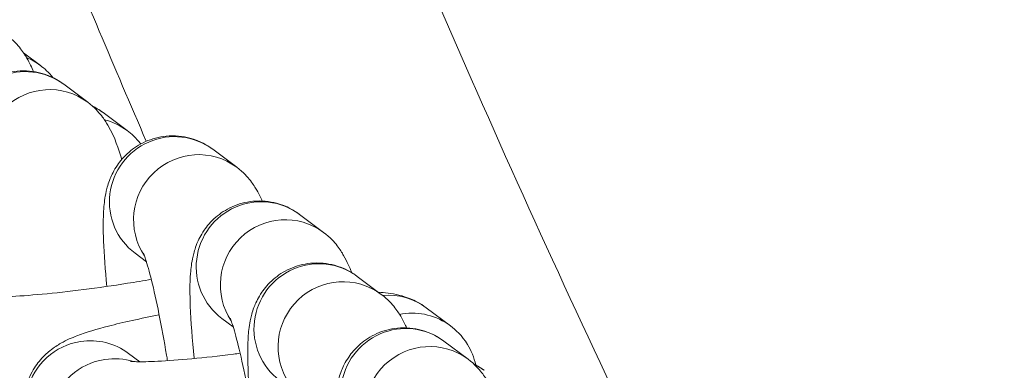
# Model space of a CAD drawing. Units: millimetres. Extents: x 52045 to 58473, y 1278 to 9788.
# Drawn here: x 54395 to 54441, y 4927 to 4943 of the extents above; entities that cross this region are included whole.
import ezdxf

# ---------------------------------------------------------------- set-up
doc = ezdxf.new("R2010")
doc.units = ezdxf.units.MM
doc.styles.get("Standard").update_dxf_attribs({"font": 'arial.ttf'})
doc.dimstyles.new('ISO-25', dxfattribs={"dimtxt": 2.5, "dimasz": 2.5, "dimexe": 1.25, "dimexo": 0.625, "dimtad": 1, "dimtxsty": 'Standard', "dimcen": 2.5, "dimadec": 0, "dimazin": 0, "dimtfac": 1, "dimtmove": 0, "dimatfit": 3, "dimfxl": 1, "dimarcsym": 0})

# ---------------------------------------------------------------- blocks, each defined once
blk = doc.blocks.new('*D5')
at = {"color": 0, "lineweight": -2, "transparency": 16777216}
for p, q in [((52438.666, 9344.835), (52317.416, 9344.835)), ((52318.666, 9224.835), (52318.666, 1398.222)), ((52438.666, 1278.222), (52317.416, 1278.222))]:
    blk.add_line(p, q, dxfattribs=at)
at = {"color": 0, "transparency": 16777216}
for points in [[(52298.666, 9224.835), (52338.666, 9224.835), (52318.666, 9344.835)], [(52298.666, 1398.222), (52338.666, 1398.222), (52318.666, 1278.222)]]:
    blk.add_solid(points, dxfattribs=at)
at = {"layer": 'Defpoints', "color": 0, "transparency": 16777216}
for p in [(56393.931, 9344.835), (52318.666, 1278.222), (54258.171, 1278.222)]:
    blk.add_point(p, dxfattribs=at)
at = {"color": 0, "transparency": 16777216, "insert": (52176.552, 5311.529), "char_height": 200, "attachment_point": 5, "rotation": 90}
blk.add_mtext('805', dxfattribs=at)

msp = doc.modelspace()

# ---------------------------------------------------------------- linework, layer by layer
at = {"color": 0, "linetype": 'Continuous', "lineweight": 0}
for p, q in [((54395.39, 4941.622), (54396.175, 4941.036)), ((54398.364, 4939.337), (54397.249, 4940.17)), ((54399.073, 4938.861), (54400.188, 4938.028)), ((54405.257, 4936.331), (54404.143, 4937.163)), ((54409.27, 4933.32), (54408.156, 4934.153)), ((54401.076, 4931.965), (54400.552, 4932.356)), ((54411.942, 4930.454), (54410.827, 4931.287)), ((54414.022, 4929.835), (54415.137, 4929.002)), ((54405.089, 4928.954), (54404.565, 4929.346)), ((54415.955, 4927.456), (54414.84, 4928.289)), ((54400.767, 4927.34), (54400.25, 4927.727))]:
    msp.add_line(p, q, dxfattribs=at)
for centre, major_axis, ratio, start_param, end_param in [((55230.319, 5071.622), (-866.421, 138.303), 0.72038, 0.413077, 0.429375), ((54394.38, 4938.633), (1.795, 2.403), 0.990273, 0, 0.249879), ((54395.453, 4937.767), (1.795, 2.403), 0.990273, 0, 3.141593), ((54397.278, 4936.458), (1.795, 2.403), 0.990273, 0, 0.192998), ((54398.393, 4935.625), (1.795, 2.403), 0.990273, 0, 0.395642), ((54402.347, 4934.76), (1.795, 2.403), 0.990273, 0, 3.141593), ((54406.36, 4931.749), (1.795, 2.403), 0.990273, 0, 3.141593), ((54409.032, 4928.883), (1.795, 2.403), 0.990273, 0, 3.141593), ((54412.227, 4927.432), (1.795, 2.403), 0.990273, 0, 0.722673), ((54413.045, 4925.886), (1.795, 2.403), 0.990273, 0, 3.141593), ((54413.341, 4926.599), (-1.795, -2.403), 0.990273, -2.35303, -2.307596), ((54413.341, 4926.599), (1.795, 2.403), 0.990273, 0, 0.788563), ((54398.454, 4925.323), (1.795, 2.403), 0.990273, 0, 0.788563), ((54398.454, 4925.323), (-1.795, -2.403), 0.990273, -2.35303, 0), ((54414.898, 4924.54), (1.795, 2.403), 0.990273, 0, 0.184333)]:
    msp.add_ellipse(centre, major_axis=major_axis, ratio=ratio, start_param=start_param, end_param=end_param, dxfattribs=at)
at = {"color": 0, "linetype": 'Continuous', "lineweight": 0, "extrusion": (0, 0, -1)}
for centre, major_axis, start_param, end_param in [((54396.568, 4936.934), (-1.795, -2.403), 0.333229, 3.141593), ((54403.462, 4933.927), (-1.795, -2.403), 0.333229, 3.141593), ((54407.475, 4930.917), (-1.795, -2.403), 0.333229, 3.141593), ((54410.146, 4928.05), (-1.795, -2.403), 0.333229, 3.141593), ((54414.159, 4925.053), (-1.795, -2.403), 0.333229, 3.141593), ((54399.569, 4924.491), (-1.795, -2.403), 0, 2.35303), ((54399.569, 4924.491), (1.795, 2.403), -0.788563, -0.337246)]:
    msp.add_ellipse(centre, major_axis=major_axis, ratio=0.990273, start_param=start_param, end_param=end_param, dxfattribs=at)
at = {"color": 0, "linetype": 'Continuous', "lineweight": 0}
for points, knots in [([(54410.662, 4953.257), (54411.924, 4950.172), (54413.214, 4947.098), (54417.297, 4937.614), (54420.183, 4931.243), (54423.888, 4923.451), (54424.596, 4921.977), (54425.311, 4920.506)], [0, 0, 0, 0, 10.000415, 10.000415, 30.977408, 30.977408, 35.883933, 35.883933, 35.883933, 35.883933]), ([(54395.848, 4940.757), (54395.77, 4940.946), (54395.684, 4941.136), (54395.475, 4941.497), (54395.386, 4941.641), (54395.116, 4941.986), (54394.94, 4942.193), (54394.623, 4942.431)], [4.4347595, 4.4347595, 4.4347595, 4.4347595, 4.5652442, 4.5652442, 4.6388166, 4.6388166, 4.712389, 4.712389, 4.712389, 4.712389]), ([(54397.249, 4940.17), (54397.006, 4940.351), (54396.669, 4940.556), (54395.87, 4940.772), (54395.485, 4940.815), (54394.759, 4940.744), (54394.428, 4940.653), (54393.835, 4940.389), (54393.582, 4940.215), (54393.134, 4939.83), (54392.966, 4939.62), (54392.673, 4939.191), (54392.578, 4938.989), (54392.41, 4938.578), (54392.362, 4938.394), (54392.253, 4937.919), (54392.228, 4937.681), (54392.172, 4936.957), (54392.176, 4936.478), (54392.225, 4935.218), (54392.288, 4934.405), (54392.382, 4933.503), (54392.383, 4933.489), (54392.385, 4933.475)], [4.712389, 4.712389, 4.712389, 4.712389, 4.768519, 4.768519, 4.806373, 4.806373, 4.838618, 4.838618, 4.873034, 4.873034, 4.916123, 4.916123, 4.973996, 4.973996, 5.054644, 5.054644, 5.209523, 5.209523, 5.523683, 5.523683, 5.92598, 5.92598, 5.932342, 5.932342, 5.932342, 5.932342]), ([(54399.932, 4936.689), (54399.765, 4937.236), (54399.65, 4937.653), (54399.216, 4938.404), (54399.127, 4938.547), (54398.857, 4938.893), (54398.681, 4939.1), (54398.364, 4939.337)], [4.214028, 4.214028, 4.214028, 4.214028, 4.5652442, 4.5652442, 4.6388166, 4.6388166, 4.712389, 4.712389, 4.712389, 4.712389]), ([(54404.143, 4937.163), (54403.9, 4937.344), (54403.563, 4937.55), (54402.764, 4937.765), (54402.379, 4937.808), (54401.653, 4937.737), (54401.321, 4937.646), (54400.729, 4937.382), (54400.476, 4937.208), (54400.028, 4936.823), (54399.86, 4936.613), (54399.566, 4936.185), (54399.472, 4935.982), (54399.304, 4935.571), (54399.255, 4935.387), (54399.147, 4934.912), (54399.122, 4934.674), (54399.066, 4933.95), (54399.07, 4933.472), (54399.115, 4932.295), (54399.167, 4931.59), (54399.243, 4930.822)], [4.712389, 4.712389, 4.712389, 4.712389, 4.768519, 4.768519, 4.806373, 4.806373, 4.838618, 4.838618, 4.873034, 4.873034, 4.916123, 4.916123, 4.973996, 4.973996, 5.054644, 5.054644, 5.209523, 5.209523, 5.523683, 5.523683, 5.878475, 5.878475, 5.878475, 5.878475]), ([(54406.434, 4934.771), (54406.367, 4934.924), (54406.292, 4935.083), (54406.11, 4935.397), (54406.021, 4935.541), (54405.751, 4935.886), (54405.575, 4936.093), (54405.257, 4936.331)], [4.46081, 4.46081, 4.46081, 4.46081, 4.5652442, 4.5652442, 4.6388166, 4.6388166, 4.712389, 4.712389, 4.712389, 4.712389]), ([(54408.156, 4934.153), (54407.913, 4934.334), (54407.576, 4934.539), (54406.777, 4934.755), (54406.392, 4934.798), (54405.666, 4934.727), (54405.334, 4934.635), (54404.742, 4934.371), (54404.489, 4934.198), (54404.041, 4933.812), (54403.873, 4933.603), (54403.579, 4933.174), (54403.485, 4932.972), (54403.317, 4932.561), (54403.269, 4932.377), (54403.16, 4931.902), (54403.135, 4931.664), (54403.079, 4930.94), (54403.083, 4930.461), (54403.131, 4929.2), (54403.195, 4928.388), (54403.288, 4927.496), (54403.288, 4927.492), (54403.288, 4927.488)], [4.712389, 4.712389, 4.712389, 4.712389, 4.768519, 4.768519, 4.806373, 4.806373, 4.838618, 4.838618, 4.873034, 4.873034, 4.916123, 4.916123, 4.973996, 4.973996, 5.054644, 5.054644, 5.209523, 5.209523, 5.523683, 5.523683, 5.92598, 5.92598, 5.927779, 5.927779, 5.927779, 5.927779]), ([(54410.571, 4931.459), (54410.475, 4931.708), (54410.376, 4931.949), (54410.123, 4932.387), (54410.034, 4932.53), (54409.764, 4932.876), (54409.588, 4933.083), (54409.27, 4933.32)], [4.3912461, 4.3912461, 4.3912461, 4.3912461, 4.5652442, 4.5652442, 4.6388166, 4.6388166, 4.712389, 4.712389, 4.712389, 4.712389]), ([(54402.05, 4927.388), (54402.036, 4927.472), (54402.022, 4927.556), (54401.896, 4928.306), (54401.777, 4928.954), (54401.54, 4930.129), (54401.422, 4930.658), (54401.21, 4931.511), (54401.114, 4931.851), (54401.012, 4932.166), (54400.988, 4932.236), (54400.955, 4932.324), (54400.945, 4932.349), (54400.941, 4932.359), (54400.94, 4932.36), (54400.94, 4932.36)], [3.347777, 3.347777, 3.347777, 3.347777, 3.386197, 3.386197, 3.692175, 3.692175, 3.990902, 3.990902, 4.266013, 4.266013, 4.370579, 4.370579, 4.451944, 4.451944, 4.469923, 4.469923, 4.469923, 4.469923]), ([(54410.827, 4931.287), (54410.584, 4931.468), (54410.247, 4931.673), (54409.448, 4931.888), (54409.063, 4931.931), (54408.337, 4931.861), (54408.006, 4931.769), (54407.413, 4931.505), (54407.16, 4931.332), (54406.712, 4930.946), (54406.544, 4930.737), (54406.251, 4930.308), (54406.156, 4930.106), (54405.988, 4929.695), (54405.94, 4929.511), (54405.831, 4929.036), (54405.806, 4928.797), (54405.75, 4928.074), (54405.754, 4927.595), (54405.803, 4926.334), (54405.866, 4925.522), (54405.96, 4924.622), (54405.961, 4924.61), (54405.962, 4924.597)], [4.712389, 4.712389, 4.712389, 4.712389, 4.768519, 4.768519, 4.806373, 4.806373, 4.838618, 4.838618, 4.873034, 4.873034, 4.916123, 4.916123, 4.973996, 4.973996, 5.054644, 5.054644, 5.209523, 5.209523, 5.523683, 5.523683, 5.92598, 5.92598, 5.931494, 5.931494, 5.931494, 5.931494]), ([(54401.299, 4931.151), (54400.942, 4931.088), (54400.572, 4931.026), (54399.529, 4930.86), (54398.844, 4930.763), (54397.506, 4930.592), (54396.854, 4930.52), (54395.671, 4930.41), (54395.136, 4930.371), (54394.272, 4930.329), (54393.927, 4930.323), (54393.61, 4930.33), (54393.539, 4930.334), (54393.453, 4930.339), (54393.429, 4930.342), (54393.422, 4930.343), (54393.421, 4930.343), (54393.421, 4930.343)], [2.917795, 2.917795, 2.917795, 2.917795, 3.090343, 3.090343, 3.396187, 3.396187, 3.70197, 3.70197, 4.000119, 4.000119, 4.273637, 4.273637, 4.376394, 4.376394, 4.455933, 4.455933, 4.468657, 4.468657, 4.468657, 4.468657]), ([(54411.804, 4930.557), (54412.104, 4930.536), (54412.388, 4930.512), (54412.935, 4930.373), (54413.094, 4930.327), (54413.487, 4930.166), (54413.725, 4930.057), (54414.022, 4929.835)], [7.5218902, 7.5218902, 7.5218902, 7.5218902, 7.7172358, 7.7172358, 7.7856087, 7.7856087, 7.8539816, 7.8539816, 7.8539816, 7.8539816]), ([(54413.113, 4928.907), (54413.047, 4929.057), (54412.973, 4929.211), (54412.794, 4929.521), (54412.705, 4929.664), (54412.435, 4930.009), (54412.259, 4930.217), (54411.942, 4930.454)], [4.4637867, 4.4637867, 4.4637867, 4.4637867, 4.5652442, 4.5652442, 4.6388166, 4.6388166, 4.712389, 4.712389, 4.712389, 4.712389]), ([(54396.659, 4922.92), (54396.416, 4923.102), (54396.123, 4923.368), (54395.69, 4924.073), (54395.54, 4924.43), (54395.402, 4925.144), (54395.396, 4925.488), (54395.481, 4926.13), (54395.575, 4926.421), (54395.817, 4926.96), (54395.969, 4927.18), (54396.295, 4927.583), (54396.462, 4927.731), (54396.808, 4928.01), (54396.971, 4928.11), (54397.402, 4928.354), (54397.629, 4928.448), (54398.313, 4928.712), (54398.777, 4928.848), (54400.001, 4929.165), (54400.794, 4929.339), (54401.665, 4929.507)], [4.712389, 4.712389, 4.712389, 4.712389, 4.768428, 4.768428, 4.806327, 4.806327, 4.838766, 4.838766, 4.87351, 4.87351, 4.9171, 4.9171, 4.97565, 4.97565, 5.0576, 5.0576, 5.217693, 5.217693, 5.531853, 5.531853, 5.930814, 5.930814, 5.930814, 5.930814]), ([(54405.881, 4925.432), (54405.812, 4925.814), (54405.741, 4926.186), (54405.553, 4927.118), (54405.435, 4927.647), (54405.223, 4928.501), (54405.127, 4928.84), (54405.026, 4929.155), (54405.001, 4929.226), (54404.968, 4929.313), (54404.958, 4929.339), (54404.954, 4929.348), (54404.953, 4929.349), (54404.953, 4929.349)], [3.5107722, 3.5107722, 3.5107722, 3.5107722, 3.6921748, 3.6921748, 3.9909023, 3.9909023, 4.2660131, 4.2660131, 4.3705785, 4.3705785, 4.451944, 4.451944, 4.4699229, 4.4699229, 4.4699229, 4.4699229]), ([(54414.84, 4928.289), (54414.598, 4928.47), (54414.26, 4928.675), (54413.462, 4928.891), (54413.076, 4928.934), (54412.351, 4928.863), (54412.019, 4928.772), (54411.426, 4928.507), (54411.173, 4928.334), (54410.726, 4927.948), (54410.557, 4927.739), (54410.264, 4927.31), (54410.169, 4927.108), (54410.001, 4926.697), (54409.953, 4926.513), (54409.844, 4926.038), (54409.819, 4925.8), (54409.763, 4925.076), (54409.767, 4924.597), (54409.816, 4923.337), (54409.879, 4922.524), (54409.973, 4921.624), (54409.974, 4921.612), (54409.975, 4921.6)], [4.712389, 4.712389, 4.712389, 4.712389, 4.768519, 4.768519, 4.806373, 4.806373, 4.838618, 4.838618, 4.873034, 4.873034, 4.916123, 4.916123, 4.973996, 4.973996, 5.054644, 5.054644, 5.209523, 5.209523, 5.523683, 5.523683, 5.92598, 5.92598, 5.931494, 5.931494, 5.931494, 5.931494]), ([(54415.137, 4929.002), (54415.38, 4928.821), (54415.673, 4928.554), (54416.093, 4927.87), (54416.235, 4927.543), (54416.313, 4927.188)], [1.57079633, 1.57079633, 1.57079633, 1.57079633, 1.62683511, 1.62683511, 1.66207823, 1.66207823, 1.66207823, 1.66207823]), ([(54405.411, 4927.732), (54405.306, 4927.718), (54405.202, 4927.704), (54404.429, 4927.606), (54403.777, 4927.534), (54402.593, 4927.423), (54402.058, 4927.384), (54401.194, 4927.342), (54400.85, 4927.337), (54400.532, 4927.344), (54400.462, 4927.347), (54400.376, 4927.353), (54400.352, 4927.356), (54400.344, 4927.357), (54400.344, 4927.357), (54400.344, 4927.357)], [3.348516, 3.348516, 3.348516, 3.348516, 3.396187, 3.396187, 3.70197, 3.70197, 4.000119, 4.000119, 4.273637, 4.273637, 4.376394, 4.376394, 4.455933, 4.455933, 4.468657, 4.468657, 4.468657, 4.468657]), ([(54417.126, 4925.91), (54417.06, 4926.059), (54416.986, 4926.213), (54416.807, 4926.523), (54416.718, 4926.666), (54416.448, 4927.012), (54416.272, 4927.219), (54415.955, 4927.456)], [4.4637867, 4.4637867, 4.4637867, 4.4637867, 4.5652442, 4.5652442, 4.6388166, 4.6388166, 4.712389, 4.712389, 4.712389, 4.712389])]:
    msp.add_open_spline(points, degree=3, knots=knots, dxfattribs=at)
for points in [[(54396.175, 4941.036), (54396.354, 4940.903), (54396.556, 4940.725), (54396.756, 4940.472)], [(54398.569, 4939.17), (54398.715, 4939.098), (54398.883, 4939.004), (54399.073, 4938.861)], [(54400.188, 4938.028), (54400.38, 4937.885), (54400.599, 4937.691), (54400.813, 4937.408)], [(54416.214, 4927.24), (54416.354, 4927.169), (54416.513, 4927.078), (54416.693, 4926.944)]]:
    msp.add_open_spline(points, degree=3, dxfattribs=at)

# ---------------------------------------------------------------- dimensions: what is measured, and where the dimension line sits
dim = msp.add_linear_dim(base=(52318.666, 1278.222), p1=(56393.931, 9344.835), p2=(54258.171, 1278.222), angle=90, text='805', dimstyle='ISO-25', override={"dimtxt": 200, "dimasz": 120, "dimgap": 40, "dimtad": 2, "dimfxl": 120, "dimfxlon": 1})
dim.commit()
dim.dimension.update_dxf_attribs({"geometry": '*D5', "text_midpoint": (52176.552, 5311.529)})

doc.saveas('drawing.dxf')
